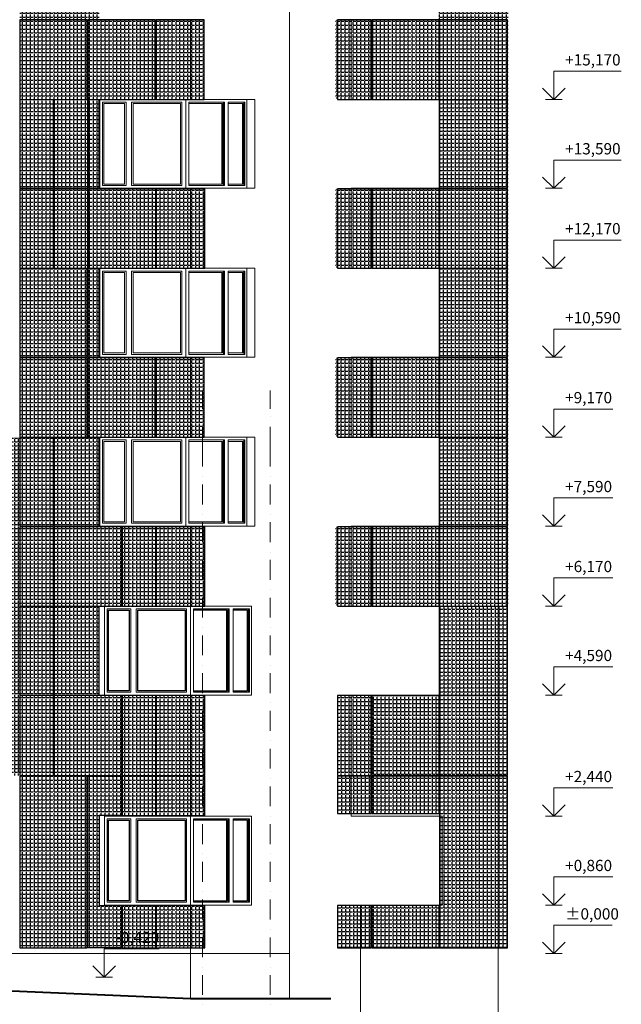
# Model space of a CAD drawing. Units: millimetres. Extents: x -126232 to 390674, y -74467 to 40121.
# Drawn here: x 29766 to 40443, y 6392 to 23880 of the extents above; entities that cross this region are included whole.
import ezdxf
from ezdxf.enums import TextEntityAlignment as Align

# ---------------------------------------------------------------- set-up
doc = ezdxf.new("R2010")
doc.units = ezdxf.units.MM
doc.linetypes.add('Штрихпунктирная', pattern=[670.277762, 352.777767, -176.388884, 0, -141.111112])
for name, color, linetype in [('111ОТВ ТС', 7, 'Continuous'), ('_Лестницы и пандусы', 7, 'Continuous'), ('Оси', 7, 'Continuous'), ('Штриховка плитки', 7, 'Continuous')]:
    doc.layers.add(name, color=color, linetype=linetype)
for name, color, linetype, lineweight in [('111ОТВ ТС_Ном._пера__1', 7, 'Continuous', 13), ('111ОТВ ТС_Ном._пера__7', 7, 'Continuous', 18), ('_Лестницы и пандусы_Ном._пера__1', 7, 'Continuous', 13), ('_Лестницы и пандусы_Ном._пера__7', 7, 'Continuous', 18), ('osi_Ном._пера__41', 7, 'Continuous', 40), ('Оси_Ном._пера__1', 7, 'Continuous', 13), ('Оси_Ном._пера__7', 7, 'Continuous', 18), ('схема_Ном._пера__1', 7, 'Continuous', 13), ('схема_Ном._пера__21', 7, 'Continuous', 25), ('схема_Ном._пера__87', 87, 'Continuous', 18)]:
    doc.layers.add(name, color=color, linetype=linetype, lineweight=lineweight)
doc.layers.add('Новый контур', color=7, linetype='Continuous', true_color=0xe6e6e6)
doc.styles.add('СГЕНЕРИР_СТИЛЬ_1', font='arial.ttf')
pattern_1 = [(0, (33097.44, 37753.89), (0, 69.85), [50.8, -19.05]), (90, (33097.44, 37753.89), (-69.85, 4e-15), [50.8, -19.05])]
pattern_2 = [(0, (38756.89, 37753.89), (0, 69.85), [50.8, -19.05]), (90, (38756.89, 37753.89), (-69.85, 4e-15), [50.8, -19.05])]
pattern_3 = [(0, (0, 0), (0, 69.85), [50.8, -19.05]), (90, (0, 0), (-69.85, 4e-15), [50.8, -19.05])]

# ---------------------------------------------------------------- blocks, each defined once
blk = doc.blocks.new('Стандартный маркер сетки_164')
at = {"layer": 'Оси_Ном._пера__1', "linetype": 'Штрихпунктирная'}
for p, q in [((1000, 0), (0, 0)), ((1000, 0), (13000, 0)), ((13000, 0), (14000, 0))]:
    blk.add_line(p, q, dxfattribs=at)
blk.add_point((13000, 0), dxfattribs=at)
blk.add_point((13000, 0), dxfattribs=at)
at = {"layer": 'Оси_Ном._пера__7', "linetype": 'Continuous'}
blk.add_circle((14400, 0), 400, dxfattribs=at)
at = {"layer": 'Оси_Ном._пера__1', "style": 'СГЕНЕРИР_СТИЛЬ_1'}
blk.add_attdef('AC_MarkerText_1', text='', height=400, rotation=90, dxfattribs=at).set_placement((14691, -304), align=Align.BOTTOM_LEFT)
blk = doc.blocks.new('Стандартный маркер сетки_145')
at = {"layer": 'Оси_Ном._пера__1', "linetype": 'Штрихпунктирная'}
for p, q in [((1000, 0), (0, 0)), ((1000, 0), (13000, 0)), ((13000, 0), (14000, 0))]:
    blk.add_line(p, q, dxfattribs=at)
blk.add_point((13000, 0), dxfattribs=at)
blk.add_point((13000, 0), dxfattribs=at)
at = {"layer": 'Оси_Ном._пера__7', "linetype": 'Continuous'}
blk.add_circle((14400, 0), 400, dxfattribs=at)
at = {"layer": 'Оси_Ном._пера__1', "style": 'СГЕНЕРИР_СТИЛЬ_1'}
blk.add_attdef('AC_MarkerText_1', text='', height=400, rotation=90, dxfattribs=at).set_placement((14691, -304), align=Align.BOTTOM_LEFT)
blk = doc.blocks.new('Стандартный маркер сетки_243')
at = {"layer": 'Оси_Ном._пера__1', "linetype": 'Штрихпунктирная'}
for p, q in [((1000, 0), (0, 0)), ((1000, 0), (13000, 0)), ((13000, 0), (14000, 0))]:
    blk.add_line(p, q, dxfattribs=at)
blk.add_point((13000, 0), dxfattribs=at)
blk.add_point((13000, 0), dxfattribs=at)
at = {"layer": 'Оси_Ном._пера__7', "linetype": 'Continuous'}
blk.add_circle((14400, 0), 400, dxfattribs=at)
at = {"layer": 'Оси_Ном._пера__1', "style": 'СГЕНЕРИР_СТИЛЬ_1'}
blk.add_attdef('AC_MarkerText_1', text='', height=400, rotation=90, dxfattribs=at).set_placement((14691, -304), align=Align.BOTTOM_LEFT)
blk = doc.blocks.new('Стандартный маркер сетки_244')
at = {"layer": 'Оси_Ном._пера__1', "linetype": 'Штрихпунктирная'}
for p, q in [((1000, 0), (0, 0)), ((1000, 0), (13000, 0)), ((13000, 0), (14000, 0))]:
    blk.add_line(p, q, dxfattribs=at)
blk.add_point((13000, 0), dxfattribs=at)
blk.add_point((13000, 0), dxfattribs=at)
at = {"layer": 'Оси_Ном._пера__7', "linetype": 'Continuous'}
blk.add_circle((14400, 0), 400, dxfattribs=at)
at = {"layer": 'Оси_Ном._пера__1', "style": 'СГЕНЕРИР_СТИЛЬ_1'}
blk.add_attdef('AC_MarkerText_1', text='', height=400, rotation=90, dxfattribs=at).set_placement((14691, -304), align=Align.BOTTOM_LEFT)
blk = doc.blocks.new('Линейный размер_120', base_point=(2447696, 0))
at = {"layer": '111ОТВ ТС_Ном._пера__1', "linetype": 'Continuous'}
for p, q in [((2447696, 15170), (2447546, 15170)), ((2447696, 15170), (2447846, 15170)), ((2447696, 13590), (2447546, 13590)), ((2447696, 13590), (2447846, 13590)), ((2447696, 12170), (2447546, 12170)), ((2447696, 12170), (2447846, 12170)), ((2447696, 10590), (2447546, 10590)), ((2447696, 10590), (2447846, 10590)), ((2447696, 9170), (2447546, 9170)), ((2447696, 9170), (2447846, 9170)), ((2447696, 7590), (2447546, 7590)), ((2447696, 7590), (2447846, 7590)), ((2447696, 6170), (2447546, 6170)), ((2447696, 6170), (2447846, 6170)), ((2447696, 4590), (2447546, 4590)), ((2447696, 4590), (2447846, 4590)), ((2447696, 0), (2447546, 0)), ((2447696, 0), (2447846, 0))]:
    blk.add_line(p, q, dxfattribs=at)
at = {"layer": '111ОТВ ТС_Ном._пера__7', "linetype": 'Continuous'}
for p, q in [((2447696, 15170), (2447696, 15670)), ((2447696, 15670), (2448893, 15670)), ((2447696, 15170), (2447496, 15370)), ((2447896, 15370), (2447696, 15170)), ((2447696, 13590), (2447696, 14090)), ((2447696, 14090), (2448893, 14090)), ((2447696, 13590), (2447496, 13790)), ((2447896, 13790), (2447696, 13590)), ((2447696, 12170), (2447696, 12670)), ((2447696, 12670), (2448893, 12670)), ((2447696, 12170), (2447496, 12370)), ((2447896, 12370), (2447696, 12170)), ((2447696, 10590), (2447696, 11090)), ((2447696, 11090), (2448893, 11090)), ((2447696, 10590), (2447496, 10790)), ((2447896, 10790), (2447696, 10590)), ((2447696, 9170), (2447696, 9670)), ((2447696, 9670), (2448741, 9670)), ((2447696, 9170), (2447496, 9370)), ((2447896, 9370), (2447696, 9170)), ((2447696, 7590), (2447696, 8090)), ((2447696, 8090), (2448741, 8090)), ((2447696, 7590), (2447496, 7790)), ((2447896, 7790), (2447696, 7590)), ((2447696, 6170), (2447696, 6670)), ((2447696, 6670), (2448741, 6670)), ((2447696, 6170), (2447496, 6370)), ((2447896, 6370), (2447696, 6170)), ((2447696, 4590), (2447696, 5090)), ((2447696, 5090), (2448741, 5090)), ((2447696, 4590), (2447496, 4790)), ((2447896, 4790), (2447696, 4590)), ((2447696, 0), (2447696, 500)), ((2447696, 500), (2448730, 500)), ((2447696, 0), (2447496, 200)), ((2447896, 200), (2447696, 0))]:
    blk.add_line(p, q, dxfattribs=at)
at = {"layer": '111ОТВ ТС_Ном._пера__1', "char_height": 200, "attachment_point": 7, "style": 'СГЕНЕРИР_СТИЛЬ_1'}
for s, insert in [('{+15,170}', (2447896, 15710)), ('{+13,590}', (2447896, 14130)), ('{+12,170}', (2447896, 12710)), ('{+10,590}', (2447896, 11130)), ('{+9,170}', (2447896, 9710)), ('{+7,590}', (2447896, 8130)), ('{+6,170}', (2447896, 6710)), ('{+4,590}', (2447896, 5130)), ('{±0,000}', (2447896, 540))]:
    blk.add_mtext(s, dxfattribs=dict(at, insert=insert))
blk = doc.blocks.new('Линейный размер_121', base_point=(2447696, 860))
at = {"layer": '111ОТВ ТС_Ном._пера__1', "linetype": 'Continuous'}
for p, q in [((2447696, 2440), (2447546, 2440)), ((2447696, 2440), (2447846, 2440)), ((2447696, 860), (2447546, 860)), ((2447696, 860), (2447846, 860))]:
    blk.add_line(p, q, dxfattribs=at)
at = {"layer": '111ОТВ ТС_Ном._пера__7', "linetype": 'Continuous'}
for p, q in [((2447696, 2440), (2447696, 2940)), ((2447696, 2940), (2448741, 2940)), ((2447696, 2440), (2447496, 2640)), ((2447896, 2640), (2447696, 2440)), ((2447696, 860), (2447696, 1360)), ((2447696, 1360), (2448741, 1360)), ((2447696, 860), (2447496, 1060)), ((2447896, 1060), (2447696, 860))]:
    blk.add_line(p, q, dxfattribs=at)
at = {"layer": '111ОТВ ТС_Ном._пера__1', "char_height": 200, "attachment_point": 7, "style": 'СГЕНЕРИР_СТИЛЬ_1'}
for s, insert in [('{+2,440}', (2447896, 2980)), ('{+0,860}', (2447896, 1400))]:
    blk.add_mtext(s, dxfattribs=dict(at, insert=insert))
blk = doc.blocks.new('Линейный размер_161', base_point=(2442992, -420))
at = {"layer": '_Лестницы и пандусы_Ном._пера__1', "linetype": 'Continuous'}
for q in [(2442842, -420), (2443142, -420)]:
    blk.add_line((2442992, -420), q, dxfattribs=at)
at = {"layer": '_Лестницы и пандусы_Ном._пера__7', "linetype": 'Continuous'}
for p, q in [((2442992, -420), (2442992, 80)), ((2442992, 80), (2443967, 80)), ((2442992, -420), (2442792, -220)), ((2443192, -220), (2442992, -420))]:
    blk.add_line(p, q, dxfattribs=at)
at = {"layer": '_Лестницы и пандусы_Ном._пера__1', "insert": (2443192, 120), "char_height": 200, "attachment_point": 7, "style": 'СГЕНЕРИР_СТИЛЬ_1'}
blk.add_mtext('{-0,420}', dxfattribs=at)

msp = doc.modelspace()

# ---------------------------------------------------------------- hatches: boundary and pattern name
at = {"layer": 'Штриховка плитки', "true_color": 0xffaaa9, "transparency": 33554508}
h = msp.add_hatch(dxfattribs=at)
h.set_pattern_fill('ANGLE', color=21, scale=10)
h.set_pattern_definition(pattern_2)
h.paths.add_polyline_path([(30965.785, 23885.377), (30965.785, 25455.377), (29770.785, 25455.377), (29770.785, 23885.377)])
h.paths.add_polyline_path([(30965.785, 22465.377), (30965.785, 23875.377), (29770.785, 23875.377), (29770.785, 22465.377)])
at = {"layer": 'Штриховка плитки', "true_color": 0xfacd80, "transparency": 33554508}
h = msp.add_hatch(dxfattribs=at)
h.set_pattern_fill('ANGLE', color=31, scale=10)
h.set_pattern_definition(pattern_2)
h.paths.add_polyline_path([(31175.785, 23885.377), (31175.785, 25455.377), (30975.785, 25455.377), (30975.785, 23885.377)])
h.paths.add_polyline_path([(32170.785, 22465.377), (32170.785, 23875.377), (30975.785, 23875.377), (30975.785, 22465.377)])
h.paths.add_polyline_path([(33040.785, 22465.377), (33040.785, 23875.377), (32180.785, 23875.377), (32180.785, 22465.377)])
h = msp.add_hatch(dxfattribs=at)
h.set_pattern_fill('ANGLE', color=31, scale=10)
h.set_pattern_definition(pattern_1)
h.paths.add_polyline_path([(37218.288, 22475.377), (37218.288, 23875.377), (38438.288, 23875.377), (38438.288, 22475.377)])
h.paths.add_polyline_path([(37218.288, 23885.377), (37218.288, 24925.377), (38438.288, 24925.377), (38438.288, 23885.377)])
h.paths.add_polyline_path([(37218.288, 24935.377), (37218.288, 25465.377), (38438.288, 25465.377), (38438.288, 24935.377)])
h = msp.add_hatch(dxfattribs=at)
h.set_pattern_fill('ANGLE', color=31, scale=10)
h.set_pattern_definition(pattern_1)
h.paths.add_polyline_path([(35368.288, 22475.377), (35368.288, 23875.377), (35978.288, 23875.377), (35978.288, 22475.377)])
at = {"layer": 'Штриховка плитки', "true_color": 0xffaaa9, "transparency": 33554508}
h = msp.add_hatch(dxfattribs=at)
h.set_pattern_fill('ANGLE', color=21, scale=10)
h.set_pattern_definition(pattern_1)
h.paths.add_polyline_path([(37208.288, 23875.377), (35988.288, 23875.377), (35988.288, 22475.377), (37208.288, 22475.377)])
at = {"layer": 'Штриховка плитки', "true_color": 0xffb03e, "transparency": 33554508}
h = msp.add_hatch(dxfattribs=at)
h.set_pattern_fill('ANGLE', color=40, scale=10)
h.set_pattern_definition(pattern_2)
h.paths.add_polyline_path([(30367.785, 20885.377), (30367.785, 22455.377), (29770.785, 22455.377), (29770.785, 20885.377)])
h.paths.add_polyline_path([(30367.785, 19465.377), (30367.785, 20875.377), (29770.785, 20875.377), (29770.785, 19465.377)])
at = {"layer": 'Штриховка плитки', "true_color": 0xfacd80, "transparency": 33554508}
h = msp.add_hatch(dxfattribs=at)
h.set_pattern_fill('ANGLE', color=31, scale=10)
h.set_pattern_definition(pattern_2)
h.paths.add_polyline_path([(30974.785, 20885.377), (30974.785, 22455.377), (30377.785, 22455.377), (30377.785, 20885.377)])
h.paths.add_polyline_path([(30974.785, 19465.377), (30974.785, 20875.377), (30377.785, 20875.377), (30377.785, 19465.377)])
at = {"layer": 'Штриховка плитки', "true_color": 0xffaaa9, "transparency": 33554508}
h = msp.add_hatch(dxfattribs=at)
h.set_pattern_fill('ANGLE', color=21, scale=10)
h.set_pattern_definition(pattern_2)
h.paths.add_polyline_path([(31175.785, 20885.377), (31175.785, 22455.377), (30984.785, 22455.377), (30984.785, 20885.377)])
h.paths.add_polyline_path([(32179.785, 19465.377), (32179.785, 20875.377), (30984.785, 20875.377), (30984.785, 19465.377)])
h = msp.add_hatch(dxfattribs=at)
h.set_pattern_fill('ANGLE', color=21, scale=10)
h.set_pattern_definition(pattern_1)
h.paths.add_polyline_path([(37218.288, 19475.377), (37218.288, 20875.377), (38438.288, 20875.377), (38438.288, 19475.377)])
h.paths.add_polyline_path([(37218.288, 20885.377), (37218.288, 21925.377), (38438.288, 21925.377), (38438.288, 20885.377)])
h.paths.add_polyline_path([(37218.288, 21935.377), (37218.288, 22465.377), (38438.288, 22465.377), (38438.288, 21935.377)])
at = {"layer": 'Штриховка плитки', "true_color": 0xfacd80, "transparency": 33554508}
h = msp.add_hatch(dxfattribs=at)
h.set_pattern_fill('ANGLE', color=31, scale=10)
h.set_pattern_definition(pattern_2)
h.paths.add_polyline_path([(33049.785, 19465.377), (33049.785, 20875.377), (32189.785, 20875.377), (32189.785, 19465.377)])
h = msp.add_hatch(dxfattribs=at)
h.set_pattern_fill('ANGLE', color=31, scale=10)
h.set_pattern_definition(pattern_1)
h.paths.add_polyline_path([(35368.288, 19475.377), (35368.288, 20875.377), (35978.288, 20875.377), (35978.288, 19475.377)])
at = {"layer": 'Штриховка плитки', "true_color": 0xffb03e, "transparency": 33554508}
h = msp.add_hatch(dxfattribs=at)
h.set_pattern_fill('ANGLE', color=40, scale=10)
h.set_pattern_definition(pattern_1)
h.paths.add_polyline_path([(37208.288, 20875.377), (35988.288, 20875.377), (35988.288, 19475.377), (37208.288, 19475.377)])
h = msp.add_hatch(dxfattribs=at)
h.set_pattern_fill('ANGLE', color=40, scale=10)
h.set_pattern_definition(pattern_2)
h.paths.add_polyline_path([(30965.785, 17885.377), (30965.785, 19455.377), (29770.785, 19455.377), (29770.785, 17885.377)])
h.paths.add_polyline_path([(30965.785, 16465.377), (30965.785, 17875.377), (29770.785, 17875.377), (29770.785, 16465.377)])
at = {"layer": 'Штриховка плитки', "true_color": 0xfacd80, "transparency": 33554508}
h = msp.add_hatch(dxfattribs=at)
h.set_pattern_fill('ANGLE', color=31, scale=10)
h.set_pattern_definition(pattern_2)
h.paths.add_polyline_path([(31175.785, 17885.377), (31175.785, 19455.377), (30975.785, 19455.377), (30975.785, 17885.377)])
h.paths.add_polyline_path([(32170.785, 16465.377), (32170.785, 17875.377), (30975.785, 17875.377), (30975.785, 16465.377)])
h.paths.add_polyline_path([(33040.785, 16465.377), (33040.785, 17875.377), (32180.785, 17875.377), (32180.785, 16465.377)])
h = msp.add_hatch(dxfattribs=at)
h.set_pattern_fill('ANGLE', color=31, scale=10)
h.set_pattern_definition(pattern_1)
h.paths.add_polyline_path([(37218.288, 16475.377), (37218.288, 17875.377), (38438.288, 17875.377), (38438.288, 16475.377)])
h.paths.add_polyline_path([(37218.288, 17885.377), (37218.288, 18925.377), (38438.288, 18925.377), (38438.288, 17885.377)])
h.paths.add_polyline_path([(37218.288, 18935.377), (37218.288, 19465.377), (38438.288, 19465.377), (38438.288, 18935.377)])
h = msp.add_hatch(dxfattribs=at)
h.set_pattern_fill('ANGLE', color=31, scale=10)
h.set_pattern_definition(pattern_1)
h.paths.add_polyline_path([(35368.288, 16475.377), (35368.288, 17875.377), (35978.288, 17875.377), (35978.288, 16475.377)])
at = {"layer": 'Штриховка плитки', "true_color": 0xffaaa9, "transparency": 33554508}
h = msp.add_hatch(dxfattribs=at)
h.set_pattern_fill('ANGLE', color=21, scale=10)
h.set_pattern_definition(pattern_1)
h.paths.add_polyline_path([(35988.288, 16475.377), (37208.288, 16475.377), (37208.288, 17875.377), (35988.288, 17875.377)])
h = msp.add_hatch(dxfattribs=at)
h.set_pattern_fill('ANGLE', color=21, scale=10)
h.set_pattern_definition(pattern_2)
h.paths.add_polyline_path([(29760.785, 14885.377), (29760.785, 16455.377), (29535.785, 16455.377), (29535.785, 14885.377)])
h.paths.add_polyline_path([(30367.785, 14885.377), (30367.785, 16455.377), (29770.785, 16455.377), (29770.785, 14885.377)])
h.paths.add_polyline_path([(29760.785, 13465.377), (29760.785, 14875.377), (29535.785, 14875.377), (29535.785, 13465.377)])
h.paths.add_polyline_path([(30367.785, 13465.377), (30367.785, 14875.377), (29770.785, 14875.377), (29770.785, 13465.377)])
at = {"layer": 'Штриховка плитки', "true_color": 0xfacd80, "transparency": 33554508}
h = msp.add_hatch(dxfattribs=at)
h.set_pattern_fill('ANGLE', color=31, scale=10)
h.set_pattern_definition(pattern_2)
h.paths.add_polyline_path([(31175.785, 14885.377), (31175.785, 16455.377), (30377.785, 16455.377), (30377.785, 14885.377)])
h.paths.add_polyline_path([(31572.785, 13465.377), (31572.785, 14875.377), (30377.785, 14875.377), (30377.785, 13465.377)])
h.paths.add_polyline_path([(32179.785, 13465.377), (32179.785, 14875.377), (31582.785, 14875.377), (31582.785, 13465.377)])
at = {"layer": 'Штриховка плитки', "true_color": 0xffb03e, "transparency": 33554508}
h = msp.add_hatch(dxfattribs=at)
h.set_pattern_fill('ANGLE', color=40, scale=10)
h.set_pattern_definition(pattern_1)
h.paths.add_polyline_path([(37218.288, 13475.377), (37218.288, 14875.377), (38438.288, 14875.377), (38438.288, 13475.377)])
h.paths.add_polyline_path([(37218.288, 14885.377), (37218.288, 15925.377), (38438.288, 15925.377), (38438.288, 14885.377)])
h.paths.add_polyline_path([(37218.288, 15935.377), (37218.288, 16465.377), (38438.288, 16465.377), (38438.288, 15935.377)])
h = msp.add_hatch(dxfattribs=at)
h.set_pattern_fill('ANGLE', color=40, scale=10)
h.set_pattern_definition(pattern_2)
h.paths.add_polyline_path([(33049.785, 13465.377), (33049.785, 14875.377), (32189.785, 14875.377), (32189.785, 13465.377)])
at = {"layer": 'Штриховка плитки', "true_color": 0xfacd80, "transparency": 33554508}
h = msp.add_hatch(dxfattribs=at)
h.set_pattern_fill('ANGLE', color=31, scale=10)
h.set_pattern_definition(pattern_1)
h.paths.add_polyline_path([(35368.288, 13475.377), (35368.288, 14875.377), (35978.288, 14875.377), (35978.288, 13475.377)])
at = {"layer": 'Штриховка плитки', "true_color": 0xffaaa9, "transparency": 33554508}
h = msp.add_hatch(dxfattribs=at)
h.set_pattern_fill('ANGLE', color=21, scale=10)
h.set_pattern_definition(pattern_1)
h.paths.add_polyline_path([(35988.288, 13475.377), (35988.288, 14875.377), (37208.288, 14875.377), (37208.288, 13475.377)])
at = {"layer": 'Штриховка плитки', "true_color": 0xfacd80, "transparency": 33554508}
h = msp.add_hatch(dxfattribs=at)
h.set_pattern_fill('ANGLE', color=31, scale=10)
h.set_pattern_definition(pattern_2)
h.paths.add_polyline_path([(29760.785, 11885.377), (29760.785, 13455.377), (29535.785, 13455.377), (29535.785, 11885.377)])
h.paths.add_polyline_path([(30367.785, 11885.377), (30367.785, 13455.377), (29770.785, 13455.377), (29770.785, 11885.377)])
h.paths.add_polyline_path([(29760.785, 10455.377), (29760.785, 11875.377), (29535.785, 11875.377), (29535.785, 10455.377)])
h.paths.add_polyline_path([(30367.785, 10455.377), (30367.785, 11875.377), (29770.785, 11875.377), (29770.785, 10455.377)])
at = {"layer": 'Штриховка плитки', "true_color": 0xffb03e, "transparency": 33554508}
h = msp.add_hatch(dxfattribs=at)
h.set_pattern_fill('ANGLE', color=40, scale=10)
h.set_pattern_definition(pattern_2)
h.paths.add_polyline_path([(31175.785, 11885.377), (31175.785, 13455.377), (30377.785, 13455.377), (30377.785, 11885.377)])
h.paths.add_polyline_path([(31572.785, 10455.377), (31572.785, 11875.377), (30377.785, 11875.377), (30377.785, 10455.377)])
at = {"layer": 'Штриховка плитки', "true_color": 0xfacd80, "transparency": 33554508}
h = msp.add_hatch(dxfattribs=at)
h.set_pattern_fill('ANGLE', color=31, scale=10)
h.set_pattern_definition(pattern_3)
h.paths.add_polyline_path([(38422.288, 11885.377), (38422.288, 13455.377), (37218.288, 13455.377), (37218.288, 11885.377)])
h.paths.add_polyline_path([(38422.288, 10455.377), (38422.288, 11875.377), (37218.288, 11875.377), (37218.288, 10455.377)])
h.paths.add_polyline_path([(37208.288, 10455.377), (37208.288, 11875.377), (36013.288, 11875.377), (36013.288, 10455.377)])
at = {"layer": 'Штриховка плитки', "true_color": 0xffaaa9, "transparency": 33554508}
h = msp.add_hatch(dxfattribs=at)
h.set_pattern_fill('ANGLE', color=21, scale=10)
h.set_pattern_definition(pattern_2)
h.paths.add_polyline_path([(33049.785, 10455.377), (33049.785, 11875.377), (32189.785, 11875.377), (32189.785, 10455.377)])
h.paths.add_polyline_path([(32179.785, 10455.377), (32179.785, 11875.377), (31582.785, 11875.377), (31582.785, 10455.377)])
h = msp.add_hatch(dxfattribs=at)
h.set_pattern_fill('ANGLE', color=21, scale=10)
h.set_pattern_definition(pattern_1)
h.paths.add_polyline_path([(35406.288, 10455.377), (35406.288, 11875.377), (36003.288, 11875.377), (36003.288, 10455.377)])
h = msp.add_hatch(dxfattribs=at)
h.set_pattern_fill('ANGLE', color=21, scale=10)
h.set_pattern_definition(pattern_2)
h.paths.add_polyline_path([(30965.785, 7395.377), (30965.785, 10445.377), (29770.785, 10445.377), (29770.785, 7395.377)])
at = {"layer": 'Штриховка плитки', "true_color": 0xfacd80, "transparency": 33554508}
h = msp.add_hatch(dxfattribs=at)
h.set_pattern_fill('ANGLE', color=31, scale=10)
h.set_pattern_definition(pattern_2)
h.paths.add_polyline_path([(31572.785, 10445.377), (31572.785, 9745.377), (31175.785, 9745.377), (31175.785, 8145.377), (31572.785, 8145.377), (31572.785, 7395.377), (30975.785, 7395.377), (30975.785, 10445.377)])
h = msp.add_hatch(dxfattribs=at)
h.set_pattern_fill('ANGLE', color=31, scale=10)
h.set_pattern_definition(pattern_2)
h.paths.add_polyline_path([(33049.785, 9745.377), (33049.785, 10445.377), (32189.785, 10445.377), (32189.785, 9745.377)])
h.paths.add_polyline_path([(32179.785, 9745.377), (32179.785, 10445.377), (31582.785, 10445.377), (31582.785, 9745.377)])
h.paths.add_polyline_path([(33049.785, 7395.377), (33049.785, 8145.377), (32189.785, 8145.377), (32189.785, 7395.377)])
h.paths.add_polyline_path([(32179.785, 7395.377), (32179.785, 8145.377), (31582.785, 8145.377), (31582.785, 7395.377)])
at = {"layer": 'Штриховка плитки', "true_color": 0xffb03e, "transparency": 33554508}
h = msp.add_hatch(dxfattribs=at)
h.set_pattern_fill('ANGLE', color=40, scale=10)
h.set_pattern_definition(pattern_3)
h.paths.add_polyline_path([(37208.288, 9782.377), (37208.288, 10445.377), (36013.288, 10445.377), (36013.288, 9782.377)])
h.paths.add_polyline_path([(38422.288, 7395.377), (38422.288, 10445.377), (37218.288, 10445.377), (37218.288, 7395.377)])
h.paths.add_polyline_path([(36003.288, 9782.377), (36003.288, 10445.377), (35406.288, 10445.377), (35406.288, 9782.377)])
h.paths.add_polyline_path([(37208.288, 7395.377), (37208.288, 8145.377), (36013.288, 8145.377), (36013.288, 7395.377)])
h.paths.add_polyline_path([(36003.288, 7395.377), (36003.288, 8145.377), (35406.288, 8145.377), (35406.288, 7395.377)])

# ---------------------------------------------------------------- linework, layer by layer
at = {"layer": 'osi_Ном._пера__41', "linetype": 'Continuous'}
for p, q in [((25771.227, 6795.377), (32799.339, 6495.377)), ((32799.339, 6495.377), (35288.074, 6495.377))]:
    msp.add_line(p, q, dxfattribs=at)
at = {"layer": 'Новый контур'}
for points in [[(30965.785, 22465.377), (30965.785, 23875.377), (29770.785, 23875.377), (29770.785, 22465.377)], [(32170.785, 22465.377), (32170.785, 23875.377), (30975.785, 23875.377), (30975.785, 22465.377)], [(33040.785, 22465.377), (33040.785, 23875.377), (32180.785, 23875.377), (32180.785, 22465.377)], [(36003.288, 22465.377), (36003.288, 23875.377), (35406.288, 23875.377), (35406.288, 22465.377)], [(37208.288, 22465.377), (37208.288, 23875.377), (36013.288, 23875.377), (36013.288, 22465.377)], [(38422.288, 22465.377), (38422.288, 23875.377), (37218.288, 23875.377), (37218.288, 22465.377)], [(30367.785, 20885.377), (30367.785, 22455.377), (29770.785, 22455.377), (29770.785, 20885.377)], [(30974.785, 20885.377), (30974.785, 22455.377), (30377.785, 22455.377), (30377.785, 20885.377)], [(31175.785, 20885.377), (31175.785, 22455.377), (30984.785, 22455.377), (30984.785, 20885.377)], [(38422.288, 20885.377), (38422.288, 22455.377), (37218.288, 22455.377), (37218.288, 20885.377)], [(30367.785, 19465.377), (30367.785, 20875.377), (29770.785, 20875.377), (29770.785, 19465.377)], [(30974.785, 19465.377), (30974.785, 20875.377), (30377.785, 20875.377), (30377.785, 19465.377)], [(32179.785, 19465.377), (32179.785, 20875.377), (30984.785, 20875.377), (30984.785, 19465.377)], [(33049.785, 19465.377), (33049.785, 20875.377), (32189.785, 20875.377), (32189.785, 19465.377)], [(36003.288, 19465.377), (36003.288, 20875.377), (35406.288, 20875.377), (35406.288, 19465.377)], [(37208.288, 19465.377), (37208.288, 20875.377), (36013.288, 20875.377), (36013.288, 19465.377)], [(38422.288, 19465.377), (38422.288, 20875.377), (37218.288, 20875.377), (37218.288, 19465.377)], [(30965.785, 17885.377), (30965.785, 19455.377), (29770.785, 19455.377), (29770.785, 17885.377)], [(31175.785, 17885.377), (31175.785, 19455.377), (30975.785, 19455.377), (30975.785, 17885.377)], [(38422.288, 17885.377), (38422.288, 19455.377), (37218.288, 19455.377), (37218.288, 17885.377)], [(30965.785, 16465.377), (30965.785, 17875.377), (29770.785, 17875.377), (29770.785, 16465.377)], [(32170.785, 16465.377), (32170.785, 17875.377), (30975.785, 17875.377), (30975.785, 16465.377)], [(33040.785, 16465.377), (33040.785, 17875.377), (32180.785, 17875.377), (32180.785, 16465.377)], [(36003.288, 16465.377), (36003.288, 17875.377), (35406.288, 17875.377), (35406.288, 16465.377)], [(37208.288, 16465.377), (37208.288, 17875.377), (36013.288, 17875.377), (36013.288, 16465.377)], [(38422.288, 16465.377), (38422.288, 17875.377), (37218.288, 17875.377), (37218.288, 16465.377)], [(30367.785, 14885.377), (30367.785, 16455.377), (29770.785, 16455.377), (29770.785, 14885.377)], [(31175.785, 14885.377), (31175.785, 16455.377), (30377.785, 16455.377), (30377.785, 14885.377)], [(38422.288, 14885.377), (38422.288, 16455.377), (37218.288, 16455.377), (37218.288, 14885.377)], [(30367.785, 13465.377), (30367.785, 14875.377), (29770.785, 14875.377), (29770.785, 13465.377)], [(31572.785, 13465.377), (31572.785, 14875.377), (30377.785, 14875.377), (30377.785, 13465.377)], [(32179.785, 13465.377), (32179.785, 14875.377), (31582.785, 14875.377), (31582.785, 13465.377)], [(33049.785, 13465.377), (33049.785, 14875.377), (32189.785, 14875.377), (32189.785, 13465.377)], [(36003.288, 13465.377), (36003.288, 14875.377), (35406.288, 14875.377), (35406.288, 13465.377)], [(37208.288, 13465.377), (37208.288, 14875.377), (36013.288, 14875.377), (36013.288, 13465.377)], [(38422.288, 13465.377), (38422.288, 14875.377), (37218.288, 14875.377), (37218.288, 13465.377)], [(30367.785, 11885.377), (30367.785, 13455.377), (29770.785, 13455.377), (29770.785, 11885.377)], [(31175.785, 11885.377), (31175.785, 13455.377), (30377.785, 13455.377), (30377.785, 11885.377)], [(38422.288, 11885.377), (38422.288, 13455.377), (37218.288, 13455.377), (37218.288, 11885.377)], [(30367.785, 10455.377), (30367.785, 11875.377), (29770.785, 11875.377), (29770.785, 10455.377)], [(31572.785, 10455.377), (31572.785, 11875.377), (30377.785, 11875.377), (30377.785, 10455.377)], [(32179.785, 10455.377), (32179.785, 11875.377), (31582.785, 11875.377), (31582.785, 10455.377)], [(33049.785, 10455.377), (33049.785, 11875.377), (32189.785, 11875.377), (32189.785, 10455.377)], [(36003.288, 10455.377), (36003.288, 11875.377), (35406.288, 11875.377), (35406.288, 10455.377)], [(37208.288, 10455.377), (37208.288, 11875.377), (36013.288, 11875.377), (36013.288, 10455.377)], [(38422.288, 10455.377), (38422.288, 11875.377), (37218.288, 11875.377), (37218.288, 10455.377)], [(30965.785, 7395.377), (30965.785, 10445.377), (29770.785, 10445.377), (29770.785, 7395.377)], [(32179.785, 9745.377), (32179.785, 10445.377), (31582.785, 10445.377), (31582.785, 9745.377)], [(33049.785, 9745.377), (33049.785, 10445.377), (32189.785, 10445.377), (32189.785, 9745.377)], [(36003.288, 9782.377), (36003.288, 10445.377), (35406.288, 10445.377), (35406.288, 9782.377)], [(37208.288, 9782.377), (37208.288, 10445.377), (36013.288, 10445.377), (36013.288, 9782.377)], [(38422.288, 7395.377), (38422.288, 10445.377), (37218.288, 10445.377), (37218.288, 7395.377)], [(32179.785, 7395.377), (32179.785, 8145.377), (31582.785, 8145.377), (31582.785, 7395.377)], [(33049.785, 7395.377), (33049.785, 8145.377), (32189.785, 8145.377), (32189.785, 7395.377)], [(36003.288, 7395.377), (36003.288, 8145.377), (35406.288, 8145.377), (35406.288, 7395.377)], [(37208.288, 7395.377), (37208.288, 8145.377), (36013.288, 8145.377), (36013.288, 7395.377)]]:
    msp.add_lwpolyline(points, close=True, dxfattribs=at)
msp.add_lwpolyline([(31572.785, 10445.377), (31572.785, 9745.377), (31175.785, 9745.377), (31175.785, 8145.377), (31572.785, 8145.377), (31572.785, 7395.377), (30975.785, 7395.377), (30975.785, 10445.377), (31572.785, 10445.377)], dxfattribs=at)
at = {"layer": 'схема_Ном._пера__1', "linetype": 'Continuous'}
for p, q in [((31235.785, 22415.377), (31235.785, 20935.377)), ((31652.785, 22415.377), (31235.785, 22415.377)), ((31260.785, 20960.377), (31260.785, 22390.377)), ((31260.785, 22390.377), (31627.785, 22390.377)), ((31627.785, 22390.377), (31627.785, 20960.377)), ((31652.785, 20935.377), (31652.785, 22415.377)), ((31752.785, 22415.377), (31752.785, 20935.377)), ((32645.785, 22415.377), (31752.785, 22415.377)), ((31777.785, 22390.377), (32620.785, 22390.377)), ((31777.785, 20960.377), (31777.785, 22390.377)), ((32620.785, 22390.377), (32620.785, 20960.377)), ((32645.785, 20935.377), (32645.785, 22415.377)), ((32716.496, 22415.377), (32716.496, 22465.377)), ((32716.496, 20935.377), (32716.496, 22415.377)), ((32766.496, 20935.377), (32766.496, 22415.377)), ((32766.496, 22415.377), (33397.942, 22415.377)), ((33362.587, 22390.377), (32766.496, 22390.377)), ((33351.98, 22390.377), (33351.98, 20960.377)), ((33362.587, 20960.377), (33362.587, 22390.377)), ((33380.265, 20935.377), (33380.265, 22415.377)), ((33397.942, 22415.377), (33397.942, 20935.377)), ((33468.653, 20935.377), (33468.653, 22415.377)), ((33468.653, 22415.377), (33763.517, 22415.377)), ((33728.161, 22390.377), (33468.653, 22390.377)), ((33717.555, 22390.377), (33717.555, 20960.377)), ((33728.161, 20960.377), (33728.161, 22390.377)), ((33745.839, 20935.377), (33745.839, 22415.377)), ((33763.517, 22415.377), (33763.517, 20935.377)), ((33798.872, 22415.377), (33798.872, 22465.377)), ((33798.872, 20935.377), (33798.872, 22415.377)), ((31235.785, 20935.377), (31652.785, 20935.377)), ((31627.785, 20960.377), (31260.785, 20960.377)), ((31752.785, 20935.377), (32645.785, 20935.377)), ((32620.785, 20960.377), (31777.785, 20960.377)), ((32716.496, 20885.377), (32716.496, 20935.377)), ((32766.496, 20960.377), (33362.587, 20960.377)), ((33397.942, 20935.377), (32766.496, 20935.377)), ((33468.653, 20960.377), (33728.161, 20960.377)), ((33763.517, 20935.377), (33468.653, 20935.377)), ((33798.872, 20885.377), (33798.872, 20935.377)), ((31235.785, 19415.377), (31235.785, 17935.377)), ((31652.785, 19415.377), (31235.785, 19415.377)), ((31652.785, 17935.377), (31652.785, 19415.377)), ((31752.785, 19415.377), (31752.785, 17935.377)), ((32645.785, 19415.377), (31752.785, 19415.377)), ((32645.785, 17935.377), (32645.785, 19415.377)), ((32716.496, 19415.377), (32716.496, 19465.377)), ((32716.496, 17935.377), (32716.496, 19415.377)), ((32766.496, 17935.377), (32766.496, 19415.377)), ((32766.496, 19415.377), (33397.942, 19415.377)), ((33380.265, 17935.377), (33380.265, 19415.377)), ((33397.942, 19415.377), (33397.942, 17935.377)), ((33468.653, 17935.377), (33468.653, 19415.377)), ((33468.653, 19415.377), (33763.517, 19415.377)), ((33745.839, 17935.377), (33745.839, 19415.377)), ((33763.517, 19415.377), (33763.517, 17935.377)), ((33798.872, 19415.377), (33798.872, 19465.377)), ((33798.872, 17935.377), (33798.872, 19415.377)), ((31260.785, 19390.377), (31627.785, 19390.377)), ((31260.785, 17960.377), (31260.785, 19390.377)), ((31627.785, 19390.377), (31627.785, 17960.377)), ((31777.785, 17960.377), (31777.785, 19390.377)), ((31777.785, 19390.377), (32620.785, 19390.377)), ((32620.785, 19390.377), (32620.785, 17960.377)), ((33362.587, 19390.377), (32766.496, 19390.377)), ((33351.98, 19390.377), (33351.98, 17960.377)), ((33362.587, 17960.377), (33362.587, 19390.377)), ((33728.161, 19390.377), (33468.653, 19390.377)), ((33717.555, 19390.377), (33717.555, 17960.377)), ((33728.161, 17960.377), (33728.161, 19390.377)), ((31235.785, 17935.377), (31652.785, 17935.377)), ((31627.785, 17960.377), (31260.785, 17960.377)), ((31752.785, 17935.377), (32645.785, 17935.377)), ((32620.785, 17960.377), (31777.785, 17960.377)), ((32716.496, 17885.377), (32716.496, 17935.377)), ((32766.496, 17960.377), (33362.587, 17960.377)), ((33397.942, 17935.377), (32766.496, 17935.377)), ((33468.653, 17960.377), (33728.161, 17960.377)), ((33763.517, 17935.377), (33468.653, 17935.377)), ((33798.872, 17885.377), (33798.872, 17935.377)), ((32716.496, 16415.377), (32716.496, 16465.377)), ((33798.872, 16415.377), (33798.872, 16465.377)), ((31235.785, 16415.377), (31235.785, 14935.377)), ((31652.785, 16415.377), (31235.785, 16415.377)), ((31260.785, 16390.377), (31627.785, 16390.377)), ((31260.785, 14960.377), (31260.785, 16390.377)), ((31627.785, 16390.377), (31627.785, 14960.377)), ((31652.785, 14935.377), (31652.785, 16415.377)), ((31752.785, 16415.377), (31752.785, 14935.377)), ((32645.785, 16415.377), (31752.785, 16415.377)), ((31777.785, 16390.377), (32620.785, 16390.377)), ((31777.785, 14960.377), (31777.785, 16390.377)), ((32620.785, 16390.377), (32620.785, 14960.377)), ((32645.785, 14935.377), (32645.785, 16415.377)), ((32716.496, 14935.377), (32716.496, 16415.377)), ((32766.496, 14935.377), (32766.496, 16415.377)), ((32766.496, 16415.377), (33397.942, 16415.377)), ((33362.587, 16390.377), (32766.496, 16390.377)), ((33351.98, 16390.377), (33351.98, 14960.377)), ((33362.587, 14960.377), (33362.587, 16390.377)), ((33380.265, 14935.377), (33380.265, 16415.377)), ((33397.942, 16415.377), (33397.942, 14935.377)), ((33468.653, 14935.377), (33468.653, 16415.377)), ((33468.653, 16415.377), (33763.517, 16415.377)), ((33728.161, 16390.377), (33468.653, 16390.377)), ((33717.555, 16390.377), (33717.555, 14960.377)), ((33728.161, 14960.377), (33728.161, 16390.377)), ((33745.839, 14935.377), (33745.839, 16415.377)), ((33763.517, 16415.377), (33763.517, 14935.377)), ((33798.872, 14935.377), (33798.872, 16415.377)), ((31235.785, 14935.377), (31652.785, 14935.377)), ((31627.785, 14960.377), (31260.785, 14960.377)), ((31752.785, 14935.377), (32645.785, 14935.377)), ((32620.785, 14960.377), (31777.785, 14960.377)), ((32716.496, 14885.377), (32716.496, 14935.377)), ((32766.496, 14960.377), (33362.587, 14960.377)), ((33397.942, 14935.377), (32766.496, 14935.377)), ((33468.653, 14960.377), (33728.161, 14960.377)), ((33763.517, 14935.377), (33468.653, 14935.377)), ((33798.872, 14885.377), (33798.872, 14935.377)), ((31268.628, 13465.377), (32799.339, 13465.377)), ((31268.628, 13415.377), (31268.628, 13465.377)), ((31268.628, 11935.377), (31268.628, 13415.377)), ((31318.628, 13415.377), (31318.628, 11935.377)), ((31735.628, 13415.377), (31318.628, 13415.377)), ((31735.628, 11935.377), (31735.628, 13415.377)), ((31835.628, 13415.377), (31835.628, 11935.377)), ((32728.628, 13415.377), (31835.628, 13415.377)), ((32728.628, 11935.377), (32728.628, 13415.377)), ((33881.715, 13465.377), (32799.339, 13465.377)), ((32799.339, 13415.377), (32799.339, 13465.377)), ((32799.339, 11935.377), (32799.339, 13415.377)), ((32849.339, 11935.377), (32849.339, 13415.377)), ((32849.339, 13415.377), (33480.785, 13415.377)), ((33434.823, 13390.377), (33434.823, 11960.377)), ((33463.107, 11935.377), (33463.107, 13415.377)), ((33480.785, 13415.377), (33480.785, 11935.377)), ((33551.496, 11935.377), (33551.496, 13415.377)), ((33551.496, 13415.377), (33846.359, 13415.377)), ((33800.397, 13390.377), (33800.397, 11960.377)), ((33828.682, 11935.377), (33828.682, 13415.377)), ((33846.359, 13415.377), (33846.359, 11935.377)), ((33881.715, 13415.377), (33881.715, 13465.377)), ((31268.628, 11885.377), (31268.628, 11935.377)), ((31318.628, 11935.377), (31735.628, 11935.377)), ((31835.628, 11935.377), (32728.628, 11935.377)), ((32799.339, 11885.377), (32799.339, 11935.377)), ((33480.785, 11935.377), (32849.339, 11935.377)), ((33846.359, 11935.377), (33551.496, 11935.377)), ((33881.715, 11885.377), (33881.715, 11935.377)), ((32799.339, 11885.377), (31268.628, 11885.377)), ((32799.339, 11885.377), (33881.715, 11885.377)), ((31268.628, 9735.377), (32799.339, 9735.377)), ((31268.628, 9685.377), (31268.628, 9735.377)), ((31268.628, 8205.377), (31268.628, 9685.377)), ((31318.628, 9685.377), (31318.628, 8205.377)), ((31735.628, 9685.377), (31318.628, 9685.377)), ((31735.628, 8205.377), (31735.628, 9685.377)), ((31835.628, 9685.377), (31835.628, 8205.377)), ((32728.628, 9685.377), (31835.628, 9685.377)), ((32728.628, 8205.377), (32728.628, 9685.377)), ((33881.715, 9735.377), (32799.339, 9735.377)), ((32799.339, 9685.377), (32799.339, 9735.377)), ((32799.339, 8205.377), (32799.339, 9685.377)), ((32849.339, 8205.377), (32849.339, 9685.377)), ((32849.339, 9685.377), (33480.785, 9685.377)), ((33434.823, 9660.377), (33434.823, 8230.377)), ((33463.107, 8205.377), (33463.107, 9685.377)), ((33480.785, 9685.377), (33480.785, 8205.377)), ((33551.496, 8205.377), (33551.496, 9685.377)), ((33551.496, 9685.377), (33846.359, 9685.377)), ((33800.397, 9660.377), (33800.397, 8230.377)), ((33828.682, 8205.377), (33828.682, 9685.377)), ((33846.359, 9685.377), (33846.359, 8205.377)), ((33881.715, 9685.377), (33881.715, 9735.377)), ((31268.628, 8155.377), (31268.628, 8205.377)), ((32799.339, 8155.377), (31268.628, 8155.377)), ((31318.628, 8205.377), (31735.628, 8205.377)), ((31835.628, 8205.377), (32728.628, 8205.377)), ((32799.339, 8155.377), (32799.339, 8205.377)), ((32799.339, 8155.377), (33881.715, 8155.377)), ((33480.785, 8205.377), (32849.339, 8205.377)), ((33846.359, 8205.377), (33551.496, 8205.377)), ((33881.715, 8155.377), (33881.715, 8205.377))]:
    msp.add_line(p, q, dxfattribs=at)
at = {"layer": 'схема_Ном._пера__21', "linetype": 'Continuous'}
for p, q in [((31343.628, 11960.377), (31343.628, 13390.377)), ((31343.628, 13390.377), (31710.628, 13390.377)), ((31710.628, 13390.377), (31710.628, 11960.377)), ((31860.628, 13390.377), (32703.628, 13390.377)), ((31860.628, 11960.377), (31860.628, 13390.377)), ((32703.628, 13390.377), (32703.628, 11960.377)), ((33445.43, 13390.377), (32849.339, 13390.377)), ((33445.43, 11960.377), (33445.43, 13390.377)), ((33811.004, 13390.377), (33551.496, 13390.377)), ((33811.004, 11960.377), (33811.004, 13390.377)), ((31710.628, 11960.377), (31343.628, 11960.377)), ((32703.628, 11960.377), (31860.628, 11960.377)), ((32849.339, 11960.377), (33445.43, 11960.377)), ((33551.496, 11960.377), (33811.004, 11960.377)), ((31343.628, 8230.377), (31343.628, 9660.377)), ((31343.628, 9660.377), (31710.628, 9660.377)), ((31710.628, 9660.377), (31710.628, 8230.377)), ((31860.628, 9660.377), (32703.628, 9660.377)), ((31860.628, 8230.377), (31860.628, 9660.377)), ((32703.628, 9660.377), (32703.628, 8230.377)), ((33445.43, 9660.377), (32849.339, 9660.377)), ((33445.43, 8230.377), (33445.43, 9660.377)), ((33811.004, 9660.377), (33551.496, 9660.377)), ((33811.004, 8230.377), (33811.004, 9660.377)), ((31710.628, 8230.377), (31343.628, 8230.377)), ((32703.628, 8230.377), (31860.628, 8230.377)), ((32849.339, 8230.377), (33445.43, 8230.377)), ((33551.496, 8230.377), (33811.004, 8230.377))]:
    msp.add_line(p, q, dxfattribs=at)
at = {"layer": 'схема_Ном._пера__87', "linetype": 'Continuous'}
for p, q in [((34551.69, 26045.377), (34551.69, 23045.377)), ((32799.339, 23885.377), (32799.339, 23045.377)), ((32799.339, 23045.377), (32799.339, 22465.377)), ((34551.69, 23045.377), (34551.69, 20045.377)), ((31185.785, 20885.377), (31185.785, 22465.377)), ((32799.339, 22465.377), (31185.785, 22465.377)), ((32799.339, 22465.377), (33940.293, 22465.377)), ((33940.293, 22465.377), (33940.293, 20885.377)), ((32799.339, 20885.377), (31185.785, 20885.377)), ((32799.339, 20885.377), (32799.339, 20045.377)), ((32799.339, 20885.377), (33940.293, 20885.377)), ((32799.339, 20045.377), (32799.339, 19465.377)), ((34551.69, 20045.377), (34551.69, 17045.377)), ((31185.785, 17885.377), (31185.785, 19465.377)), ((32799.339, 19465.377), (31185.785, 19465.377)), ((32799.339, 19465.377), (33940.293, 19465.377)), ((33940.293, 19465.377), (33940.293, 17885.377)), ((32799.339, 17885.377), (31185.785, 17885.377)), ((32799.339, 17885.377), (32799.339, 17045.377)), ((32799.339, 17885.377), (33940.293, 17885.377)), ((32799.339, 17045.377), (32799.339, 16465.377)), ((34551.69, 17045.377), (34551.69, 14045.377)), ((31185.785, 14885.377), (31185.785, 16465.377)), ((32799.339, 16465.377), (31185.785, 16465.377)), ((32799.339, 16465.377), (33940.293, 16465.377)), ((33940.293, 16465.377), (33940.293, 14885.377)), ((32799.339, 14885.377), (31185.785, 14885.377)), ((32799.339, 14885.377), (32799.339, 14045.377)), ((32799.339, 14885.377), (33940.293, 14885.377)), ((32799.339, 14045.377), (32799.339, 13465.377)), ((34551.69, 14045.377), (34551.69, 6495.377)), ((33881.715, 11935.377), (33881.715, 13415.377)), ((32799.339, 11885.377), (32799.339, 11045.377)), ((32799.339, 11045.377), (32799.339, 9695.377)), ((33881.715, 8205.377), (33881.715, 9685.377)), ((32799.339, 8195.377), (32799.339, 7295.377)), ((32799.339, 7295.377), (29274.937, 7295.377)), ((34551.69, 7295.377), (32799.339, 7295.377)), ((32799.339, 7295.377), (32799.339, 6495.377))]:
    msp.add_line(p, q, dxfattribs=at)
at = {"layer": 'схема_Ном._пера__87'}
msp.add_lwpolyline([(38260.354, 36765.377), (38260.354, 5755.377), (35816.97, 5755.377), (35816.97, 8155.377), (37266.453, 8155.377), (37266.453, 9735.377), (35646.45, 9735.377), (35646.45, 11885.377), (37208.288, 11885.377), (37208.288, 13465.377), (35646.45, 13465.377), (35646.45, 14885.377), (37208.288, 14885.377), (37208.288, 16465.377), (35646.45, 16465.377), (35646.45, 17885.377), (37208.288, 17885.377), (37213.188, 19465.377), (35646.45, 19465.377), (35646.45, 20885.377), (37208.288, 20885.377), (37208.288, 22465.377), (35646.45, 22465.377), (35646.45, 23885.377)], dxfattribs=at)

# ---------------------------------------------------------------- block references
at = {"layer": '111ОТВ ТС', "linetype": 'Continuous'}
for name, p in [('Линейный размер_120', (39246.672, 7295.377)), ('Линейный размер_121', (39246.672, 8155.377))]:
    msp.add_blockref(name, p, dxfattribs=at)
at = {"layer": '_Лестницы и пандусы', "linetype": 'Continuous'}
msp.add_blockref('Линейный размер_161', (31265.573, 6875.377), dxfattribs=at)
at = {"layer": 'Оси', "color": 2, "linetype": 'Continuous', "lineweight": 18}
ref = msp.add_blockref('Стандартный маркер сетки_164', (33011.227, 17295.377), dxfattribs=dict(at, zscale=1000, rotation=270))
ref.add_attrib('AC_MarkerText_1', '28', dxfattribs={"color": 2, "linetype": 'Continuous', "lineweight": 18, "height": 400, "style": 'СГЕНЕРИР_СТИЛЬ_1'}).set_placement((32707.683, 2603.949), align=Align.BOTTOM_LEFT)
ref = msp.add_blockref('Стандартный маркер сетки_243', (33011.227, 17295.377), dxfattribs=dict(at, zscale=1000, rotation=270))
ref.add_attrib('AC_MarkerText_1', '28', dxfattribs={"linetype": 'Continuous', "lineweight": 18, "height": 400, "style": 'СГЕНЕРИР_СТИЛЬ_1'}).set_placement((32707.683, 2603.949), align=Align.BOTTOM_LEFT)
ref = msp.add_blockref('Стандартный маркер сетки_145', (34211.227, 17295.377), dxfattribs=dict(at, zscale=1000, rotation=270))
ref.add_attrib('AC_MarkerText_1', '29', dxfattribs={"color": 2, "linetype": 'Continuous', "lineweight": 18, "height": 400, "style": 'СГЕНЕРИР_СТИЛЬ_1'}).set_placement((33907.683, 2603.949), align=Align.BOTTOM_LEFT)
ref = msp.add_blockref('Стандартный маркер сетки_244', (34211.227, 17295.377), dxfattribs=dict(at, zscale=1000, rotation=270))
ref.add_attrib('AC_MarkerText_1', '29', dxfattribs={"linetype": 'Continuous', "lineweight": 18, "height": 400, "style": 'СГЕНЕРИР_СТИЛЬ_1'}).set_placement((33907.683, 2603.949), align=Align.BOTTOM_LEFT)

doc.saveas('drawing.dxf')
